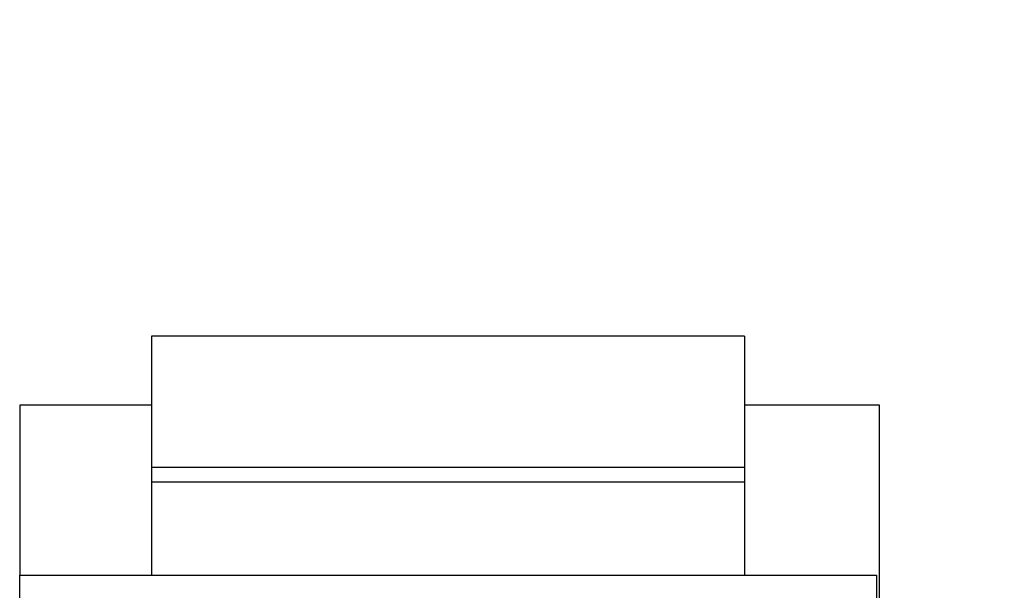
# Model space of a CAD drawing. Units: inches. Extents: x 0.4 to 16.6, y 0.2 to 10.8.
# Drawn here: x 5 to 5.4, y 7.3 to 7.5 of the extents above; entities that cross this region are included whole.
import ezdxf

# ---------------------------------------------------------------- set-up
doc = ezdxf.new("R2010")
doc.units = ezdxf.units.IN
doc.header["$MEASUREMENT"] = 0
doc.layers.add('FORMAT', color=7, linetype='Continuous')
doc.dimstyles.new('SLDDIMSTYLE4', dxfattribs={"dimtxt": 0.18, "dimasz": 0.156, "dimexe": 0, "dimexo": 0.0625, "dimgap": 0, "dimtad": 0, "dimtih": 1, "dimtoh": 1, "dimdec": 0, "dimrnd": 1e-09, "dimzin": 0, "dimdsep": 46, "dimtxsty": 'Standard', "dimsah": 1, "dimcen": 0.09, "dimadec": 0, "dimazin": 0, "dimtfac": 0.156, "dimtdec": 0, "dimtofl": 0, "dimtmove": 0, "dimatfit": 3, "dimfxl": 0, "dimfrac": 2, "dimtolj": 1, "dimtzin": 0, "dimarcsym": 0})

msp = doc.modelspace()

# ---------------------------------------------------------------- linework, layer by layer
at = {"color": 7, "linetype": 'Continuous', "lineweight": 25}
for p, q in [((5.30875, 7.3905), (5.04209, 7.3905)), ((5.04209, 7.3905), (5.04209, 7.33144)), ((5.30875, 7.3905), (5.30875, 7.33144)), ((5.04209, 7.35955), (4.98275, 7.35955)), ((4.98275, 7.35955), (4.98275, 7.28289)), ((5.36942, 7.35955), (5.30875, 7.35955)), ((5.36942, 6.85955), (5.36942, 7.35955)), ((5.30875, 7.33144), (5.04209, 7.33144)), ((5.04209, 7.33144), (5.04209, 7.32488)), ((5.30875, 7.33144), (5.30875, 7.32488)), ((5.30875, 7.32488), (5.04209, 7.32488)), ((5.04209, 7.32488), (5.04209, 7.28289)), ((5.30875, 7.32488), (5.30875, 7.28289)), ((4.98275, 7.28289), (5.36809, 7.28289)), ((4.98275, 7.07122), (4.98275, 7.28289)), ((5.36809, 7.28289), (5.36809, 7.07122))]:
    msp.add_line(p, q, dxfattribs=at)

# ---------------------------------------------------------------- leaders
at = {"layer": 'FORMAT'}
msp.add_leader([(5.36809, 7.11493), (6.40433, 7.80922), (6.65433, 7.80922)], dimstyle='SLDDIMSTYLE4', dxfattribs=at)

doc.saveas('drawing.dxf')
